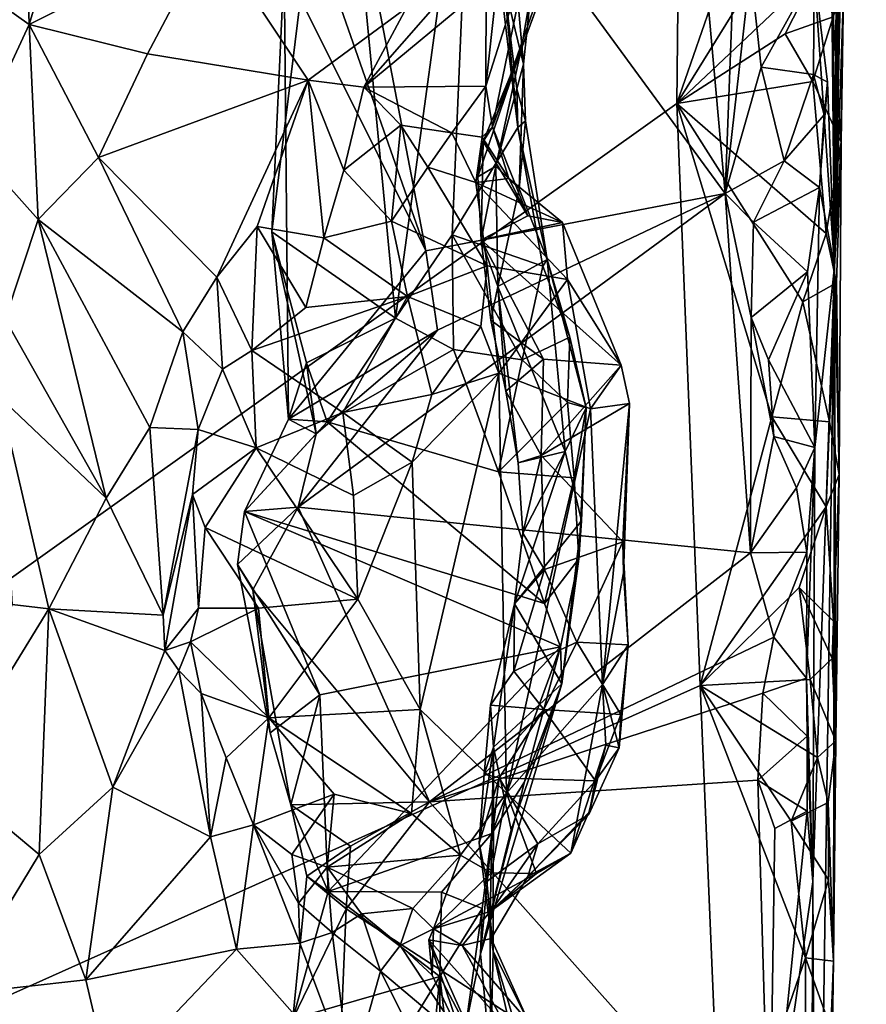
# Model space of a CAD drawing. Units: metres. Extents: x 27.1 to 30.7, y -5.6 to 5.9.
# Drawn here: x 30.2 to 30.6, y -0.1 to 0.5 of the extents above; entities that cross this region are included whole.
import ezdxf

# ---------------------------------------------------------------- set-up
doc = ezdxf.new("R2010")
doc.units = ezdxf.units.M

msp = doc.modelspace()

# ---------------------------------------------------------------- linework, layer by layer
at = {"layer": '1'}
for points in [[(30.62321, 0.36283, -0.66663), (30.63845, 1.27211, -1.2369), (30.64151, 1.82965, 0.02123)], [(30.62321, 0.36283, -0.66663), (30.64151, 1.82965, 0.02123), (30.62639, 0.90009, 0.24217)], [(30.62321, 0.36283, -0.66663), (30.63484, 0.91464, -1.45258), (30.63845, 1.27211, -1.2369)], [(29.24406, -0.46146, -1.49809), (29.62328, 0.5846, -1.51385), (30.53824, 1.00742, -1.52036)], [(29.24406, -0.46146, -1.49809), (30.53824, 1.00742, -1.52036), (30.53253, 0.45689, -1.50974)], [(30.53253, 0.45689, -1.50974), (30.53824, 1.00742, -1.52036), (30.58531, 0.60887, -1.51061)], [(30.63484, 0.91464, -1.45258), (30.62321, 0.36283, -0.66663), (30.62897, 0.73599, -1.4939)], [(30.6218, 0.69345, 0.23582), (30.62321, 0.36283, -0.66663), (30.62639, 0.90009, 0.24217)], [(30.5602, 0.40503, 0.3237), (30.5275, 0.77071, 0.31632), (30.31829, 0.73564, 0.31984)], [(30.5275, 0.77071, 0.31632), (30.5602, 0.40503, 0.3237), (30.56704, 0.58227, 0.31946)], [(30.30972, 0.59585, 0.32386), (30.38798, 0.37212, 0.3241), (30.31829, 0.73564, 0.31984)], [(30.38798, 0.37212, 0.3241), (30.5602, 0.40503, 0.3237), (30.31829, 0.73564, 0.31984)], [(30.6279, 0.62453, -1.44861), (30.62897, 0.73599, -1.4939), (30.62321, 0.36283, -0.66663)], [(30.62054, 0.64108, 0.25814), (30.62321, 0.36283, -0.66663), (30.6218, 0.69345, 0.23582)], [(30.33684, 0.68771, 0.34434), (30.29943, 0.38299, 0.32914), (30.30647, 0.5359, 0.32548)], [(30.29943, 0.38299, 0.32914), (30.33684, 0.68771, 0.34434), (30.37053, 0.33327, 0.38436)], [(30.37053, 0.33327, 0.38436), (30.33684, 0.68771, 0.34434), (30.41504, 0.65873, 0.41314)], [(30.40326, 0.38134, 0.40395), (30.37053, 0.33327, 0.38436), (30.41504, 0.65873, 0.41314)], [(30.40326, 0.38134, 0.40395), (30.41504, 0.65873, 0.41314), (30.44089, 0.44294, 0.46057)], [(30.44089, 0.44294, 0.46057), (30.41504, 0.65873, 0.41314), (30.43298, 0.52619, 0.46801)], [(30.61148, 0.53259, 0.29271), (30.62321, 0.36283, -0.66663), (30.62054, 0.64108, 0.25814)], [(30.62837, 0.52067, -1.46405), (30.6279, 0.62453, -1.44861), (30.62321, 0.36283, -0.66663)], [(30.43298, 0.52619, 0.46801), (30.43162, 0.62254, 0.45904), (30.44432, 0.47952, 0.66331)], [(30.44432, 0.47952, 0.66331), (30.43162, 0.62254, 0.45904), (30.44836, 0.52027, 0.69465)], [(30.15654, 0.61555, 1.35263), (30.12577, 0.52638, 1.37666), (30.15969, 0.50224, 1.30661)], [(30.15654, 0.61555, 1.35263), (30.15969, 0.50224, 1.30661), (30.19201, 0.6088, 1.31062)], [(30.19201, 0.6088, 1.31062), (30.15969, 0.50224, 1.30661), (30.2643, 0.55452, 1.20234)], [(30.42642, 0.44348, 0.91204), (30.44288, 0.48788, 0.77971), (30.48659, 0.60627, 0.81556)], [(30.45253, 0.51831, 0.897), (30.42642, 0.44348, 0.91204), (30.48659, 0.60627, 0.81556)], [(30.44288, 0.48788, 0.77971), (30.44836, 0.52027, 0.69465), (30.48659, 0.60627, 0.81556)], [(30.53253, 0.45689, -1.50974), (30.58531, 0.60887, -1.51061), (30.60775, 0.57825, -1.50437)], [(30.30647, 0.5359, 0.32548), (30.38798, 0.37212, 0.3241), (30.30972, 0.59585, 0.32386)], [(30.61317, 0.53305, -1.50083), (30.53253, 0.45689, -1.50974), (30.60775, 0.57825, -1.50437)], [(30.56704, 0.58227, 0.31946), (30.5602, 0.40503, 0.3237), (30.57478, 0.53429, 0.31973)], [(30.15969, 0.50224, 1.30661), (30.22787, 0.48531, 1.21874), (30.2643, 0.55452, 1.20234)], [(30.22787, 0.48531, 1.21874), (30.3204, 0.47028, 1.13033), (30.2643, 0.55452, 1.20234)], [(30.2643, 0.55452, 1.20234), (30.3204, 0.47028, 1.13033), (30.37691, 0.5118, 1.0952)], [(30.41924, 0.54273, 1.03038), (30.35232, 0.46615, 1.10289), (30.42267, 0.52473, 1.00858)], [(30.35232, 0.46615, 1.10289), (30.41924, 0.54273, 1.03038), (30.37691, 0.5118, 1.0952)], [(30.42255, 0.46672, 0.96924), (30.42642, 0.44348, 0.91204), (30.44691, 0.5435, 0.92833)], [(30.4301, 0.535, 0.96348), (30.42255, 0.46672, 0.96924), (30.44691, 0.5435, 0.92833)], [(30.44691, 0.5435, 0.92833), (30.42642, 0.44348, 0.91204), (30.45253, 0.51831, 0.897)], [(30.29943, 0.38299, 0.32914), (30.30892, 0.27515, 0.35618), (30.30647, 0.5359, 0.32548)], [(30.30892, 0.27515, 0.35618), (30.38798, 0.37212, 0.3241), (30.30647, 0.5359, 0.32548)], [(30.42267, 0.52473, 1.00858), (30.42255, 0.46672, 0.96924), (30.4301, 0.535, 0.96348)], [(30.61317, 0.53305, -1.50083), (30.59474, 0.4969, -1.50734), (30.53253, 0.45689, -1.50974)], [(30.57478, 0.53429, 0.31973), (30.5602, 0.40503, 0.3237), (30.58096, 0.47777, 0.32018)], [(30.57478, 0.53429, 0.31973), (30.58096, 0.47777, 0.32018), (30.61148, 0.53259, 0.29271)], [(30.58096, 0.47777, 0.32018), (30.61119, 0.47346, 0.29003), (30.61148, 0.53259, 0.29271)], [(30.59474, 0.4969, -1.50734), (30.61317, 0.53305, -1.50083), (30.62236, 0.50668, -1.49182)], [(30.61148, 0.53259, 0.29271), (30.61119, 0.47346, 0.29003), (30.61911, 0.469, 0.24716)], [(30.61148, 0.53259, 0.29271), (30.61911, 0.469, 0.24716), (30.62321, 0.36283, -0.66663)], [(30.12577, 0.52638, 1.37666), (30.12718, 0.43229, 1.36315), (30.15969, 0.50224, 1.30661)], [(30.35232, 0.46615, 1.10289), (30.42255, 0.46672, 0.96924), (30.42267, 0.52473, 1.00858)], [(30.44089, 0.44294, 0.46057), (30.43298, 0.52619, 0.46801), (30.44044, 0.46527, 0.47143)], [(30.43298, 0.52619, 0.46801), (30.44432, 0.47952, 0.66331), (30.44044, 0.46527, 0.47143)], [(30.44288, 0.48788, 0.77971), (30.44432, 0.47952, 0.66331), (30.44836, 0.52027, 0.69465)], [(30.62698, 0.43455, -1.47097), (30.62236, 0.50668, -1.49182), (30.62837, 0.52067, -1.46405)], [(30.62321, 0.36283, -0.66663), (30.62698, 0.43455, -1.47097), (30.62837, 0.52067, -1.46405)], [(30.3204, 0.47028, 1.13033), (30.35232, 0.46615, 1.10289), (30.37691, 0.5118, 1.0952)], [(30.61083, 0.46955, -1.50103), (30.59474, 0.4969, -1.50734), (30.62236, 0.50668, -1.49182)], [(30.61083, 0.46955, -1.50103), (30.62236, 0.50668, -1.49182), (30.62698, 0.43455, -1.47097)], [(30.15969, 0.50224, 1.30661), (30.12718, 0.43229, 1.36315), (30.16489, 0.39015, 1.30191)], [(30.15969, 0.50224, 1.30661), (30.16489, 0.39015, 1.30191), (30.19961, 0.42581, 1.24461)], [(30.15969, 0.50224, 1.30661), (30.19961, 0.42581, 1.24461), (30.22787, 0.48531, 1.21874)], [(30.53253, 0.45689, -1.50974), (30.59474, 0.4969, -1.50734), (30.61083, 0.46955, -1.50103)], [(30.42102, 0.43504, 0.85438), (30.41796, 0.41453, 0.81435), (30.44288, 0.48788, 0.77971)], [(30.41796, 0.41453, 0.81435), (30.42832, 0.42073, 0.75442), (30.44288, 0.48788, 0.77971)], [(30.42102, 0.43504, 0.85438), (30.44288, 0.48788, 0.77971), (30.42642, 0.44348, 0.91204)], [(30.42832, 0.42073, 0.75442), (30.44432, 0.47952, 0.66331), (30.44288, 0.48788, 0.77971)], [(30.22787, 0.48531, 1.21874), (30.19961, 0.42581, 1.24461), (30.3204, 0.47028, 1.13033)], [(30.42832, 0.42073, 0.75442), (30.44168, 0.40778, 0.66708), (30.44432, 0.47952, 0.66331)], [(30.44044, 0.46527, 0.47143), (30.44432, 0.47952, 0.66331), (30.44545, 0.44686, 0.57432)], [(30.44168, 0.40778, 0.66708), (30.44545, 0.44686, 0.57432), (30.44432, 0.47952, 0.66331)], [(30.58096, 0.47777, 0.32018), (30.5602, 0.40503, 0.3237), (30.59432, 0.4239, 0.31299)], [(30.61119, 0.47346, 0.29003), (30.58096, 0.47777, 0.32018), (30.59432, 0.4239, 0.31299)], [(30.19961, 0.42581, 1.24461), (30.2678, 0.35696, 1.18747), (30.3204, 0.47028, 1.13033)], [(30.3204, 0.47028, 1.13033), (30.2678, 0.35696, 1.18747), (30.29102, 0.38602, 1.15899)], [(30.3204, 0.47028, 1.13033), (30.29102, 0.38602, 1.15899), (30.32937, 0.37957, 1.10862)], [(30.3204, 0.47028, 1.13033), (30.32937, 0.37957, 1.10862), (30.34082, 0.41849, 1.09203)], [(30.3204, 0.47028, 1.13033), (30.34082, 0.41849, 1.09203), (30.35232, 0.46615, 1.10289)], [(30.61734, 0.45033, 0.26024), (30.61119, 0.47346, 0.29003), (30.59432, 0.4239, 0.31299)], [(30.61119, 0.47346, 0.29003), (30.61734, 0.45033, 0.26024), (30.61911, 0.469, 0.24716)], [(30.34082, 0.41849, 1.09203), (30.3737, 0.44427, 1.04907), (30.35232, 0.46615, 1.10289)], [(30.35232, 0.46615, 1.10289), (30.40296, 0.44002, 0.99342), (30.42255, 0.46672, 0.96924)], [(30.35232, 0.46615, 1.10289), (30.3737, 0.44427, 1.04907), (30.40296, 0.44002, 0.99342)], [(30.42255, 0.46672, 0.96924), (30.40296, 0.44002, 0.99342), (30.42048, 0.43742, 0.95535)], [(30.42048, 0.43742, 0.95535), (30.42642, 0.44348, 0.91204), (30.42255, 0.46672, 0.96924)], [(30.44044, 0.46527, 0.47143), (30.44545, 0.44686, 0.57432), (30.44089, 0.44294, 0.46057)], [(30.53253, 0.45689, -1.50974), (30.61083, 0.46955, -1.50103), (30.6184, 0.38197, -1.49317)], [(30.6184, 0.38197, -1.49317), (30.61083, 0.46955, -1.50103), (30.62698, 0.43455, -1.47097)], [(30.61464, 0.40856, 0.27806), (30.62321, 0.36283, -0.66663), (30.61911, 0.469, 0.24716)], [(30.61734, 0.45033, 0.26024), (30.61464, 0.40856, 0.27806), (30.61911, 0.469, 0.24716)], [(30.54591, 0.12194, -1.50402), (29.24406, -0.46146, -1.49809), (30.53253, 0.45689, -1.50974)], [(30.54591, 0.12194, -1.50402), (30.53253, 0.45689, -1.50974), (30.58706, 0.27664, -1.50522)], [(30.58706, 0.27664, -1.50522), (30.53253, 0.45689, -1.50974), (30.60507, 0.34273, -1.50102)], [(30.60507, 0.34273, -1.50102), (30.53253, 0.45689, -1.50974), (30.6184, 0.38197, -1.49317)], [(30.61464, 0.40856, 0.27806), (30.61734, 0.45033, 0.26024), (30.59432, 0.4239, 0.31299)], [(30.3737, 0.44427, 1.04907), (30.34082, 0.41849, 1.09203), (30.36825, 0.38916, 1.07589)], [(30.38917, 0.42013, 1.031), (30.3737, 0.44427, 1.04907), (30.36825, 0.38916, 1.07589)], [(30.3737, 0.44427, 1.04907), (30.38917, 0.42013, 1.031), (30.40296, 0.44002, 0.99342)], [(30.40326, 0.38134, 0.40395), (30.44089, 0.44294, 0.46057), (30.45531, 0.36327, 0.47784)], [(30.42642, 0.44348, 0.91204), (30.42048, 0.43742, 0.95535), (30.43581, 0.41365, 0.93881)], [(30.42102, 0.43504, 0.85438), (30.42642, 0.44348, 0.91204), (30.44671, 0.39219, 0.88116)], [(30.42642, 0.44348, 0.91204), (30.43581, 0.41365, 0.93881), (30.44671, 0.39219, 0.88116)], [(30.44089, 0.44294, 0.46057), (30.44545, 0.44686, 0.57432), (30.45779, 0.36703, 0.60412)], [(30.45531, 0.36327, 0.47784), (30.44089, 0.44294, 0.46057), (30.45779, 0.36703, 0.60412)], [(30.44545, 0.44686, 0.57432), (30.44168, 0.40778, 0.66708), (30.45779, 0.36703, 0.60412)], [(30.40296, 0.44002, 0.99342), (30.38917, 0.42013, 1.031), (30.41677, 0.41136, 1.00856)], [(30.42048, 0.43742, 0.95535), (30.40296, 0.44002, 0.99342), (30.41677, 0.41136, 1.00856)], [(30.42048, 0.43742, 0.95535), (30.41677, 0.41136, 1.00856), (30.43581, 0.41365, 0.93881)], [(30.12718, 0.43229, 1.36315), (30.14588, 0.33275, 1.3674), (30.16489, 0.39015, 1.30191)], [(30.41796, 0.41453, 0.81435), (30.42102, 0.43504, 0.85438), (30.41981, 0.37837, 0.80278)], [(30.41981, 0.37837, 0.80278), (30.42102, 0.43504, 0.85438), (30.44671, 0.39219, 0.88116)], [(30.62438, 0.3537, -1.48206), (30.6184, 0.38197, -1.49317), (30.62698, 0.43455, -1.47097)], [(30.62581, 0.24331, -1.4504), (30.62698, 0.43455, -1.47097), (30.62321, 0.36283, -0.66663)], [(30.62581, 0.24331, -1.4504), (30.62438, 0.3537, -1.48206), (30.62698, 0.43455, -1.47097)], [(30.19961, 0.42581, 1.24461), (30.16489, 0.39015, 1.30191), (30.24813, 0.32552, 1.21975)], [(30.19961, 0.42581, 1.24461), (30.24813, 0.32552, 1.21975), (30.2678, 0.35696, 1.18747)], [(30.38917, 0.42013, 1.031), (30.36825, 0.38916, 1.07589), (30.42323, 0.36343, 1.06306)], [(30.41677, 0.41136, 1.00856), (30.38917, 0.42013, 1.031), (30.42323, 0.36343, 1.06306)], [(30.41796, 0.41453, 0.81435), (30.41981, 0.37837, 0.80278), (30.42832, 0.42073, 0.75442)], [(30.42832, 0.42073, 0.75442), (30.41981, 0.37837, 0.80278), (30.42953, 0.35161, 0.73675)], [(30.42832, 0.42073, 0.75442), (30.42953, 0.35161, 0.73675), (30.44168, 0.40778, 0.66708)], [(30.5602, 0.40503, 0.3237), (30.57653, 0.3885, 0.32108), (30.59432, 0.4239, 0.31299)], [(30.57653, 0.3885, 0.32108), (30.61464, 0.40856, 0.27806), (30.59432, 0.4239, 0.31299)], [(30.34082, 0.41849, 1.09203), (30.32937, 0.37957, 1.10862), (30.36825, 0.38916, 1.07589)], [(30.43581, 0.41365, 0.93881), (30.41677, 0.41136, 1.00856), (30.46675, 0.38839, 0.93382)], [(30.44671, 0.39219, 0.88116), (30.43581, 0.41365, 0.93881), (30.46675, 0.38839, 0.93382)], [(30.41677, 0.41136, 1.00856), (30.42323, 0.36343, 1.06306), (30.46954, 0.35563, 0.97621)], [(30.46675, 0.38839, 0.93382), (30.41677, 0.41136, 1.00856), (30.46954, 0.35563, 0.97621)], [(30.61464, 0.40856, 0.27806), (30.57653, 0.3885, 0.32108), (30.60768, 0.36005, 0.29641)], [(30.60768, 0.36005, 0.29641), (30.61183, 0.2589, 0.28688), (30.61464, 0.40856, 0.27806)], [(30.62321, 0.36283, -0.66663), (30.61464, 0.40856, 0.27806), (30.61183, 0.2589, 0.28688)], [(30.39483, 0.32645, 0.32409), (30.3145, 0.22458, 0.32713), (30.5602, 0.40503, 0.3237)], [(30.5602, 0.40503, 0.3237), (30.3145, 0.22458, 0.32713), (30.57482, 0.19832, 0.3258)], [(30.38798, 0.37212, 0.3241), (30.39483, 0.32645, 0.32409), (30.5602, 0.40503, 0.3237)], [(30.44168, 0.40778, 0.66708), (30.42953, 0.35161, 0.73675), (30.45779, 0.36703, 0.60412)], [(30.5602, 0.40503, 0.3237), (30.57482, 0.19832, 0.3258), (30.57523, 0.33361, 0.32369)], [(30.5602, 0.40503, 0.3237), (30.57523, 0.33361, 0.32369), (30.57653, 0.3885, 0.32108)], [(30.41981, 0.37837, 0.80278), (30.44671, 0.39219, 0.88116), (30.46675, 0.38839, 0.93382)], [(30.14588, 0.33275, 1.3674), (30.20404, 0.22981, 1.31629), (30.16489, 0.39015, 1.30191)], [(30.16489, 0.39015, 1.30191), (30.20404, 0.22981, 1.31629), (30.22925, 0.27049, 1.26668)], [(30.16489, 0.39015, 1.30191), (30.22925, 0.27049, 1.26668), (30.24813, 0.32552, 1.21975)], [(30.2678, 0.35696, 1.18747), (30.28794, 0.31473, 1.14508), (30.29102, 0.38602, 1.15899)], [(30.29102, 0.38602, 1.15899), (30.28794, 0.31473, 1.14508), (30.31891, 0.33948, 1.12512)], [(30.29102, 0.38602, 1.15899), (30.31891, 0.33948, 1.12512), (30.32937, 0.37957, 1.10862)], [(30.36825, 0.38916, 1.07589), (30.32937, 0.37957, 1.10862), (30.37745, 0.34576, 1.11105)], [(30.36825, 0.38916, 1.07589), (30.37745, 0.34576, 1.11105), (30.42323, 0.36343, 1.06306)], [(30.41981, 0.37837, 0.80278), (30.46675, 0.38839, 0.93382), (30.5005, 0.30636, 0.86611)], [(30.46675, 0.38839, 0.93382), (30.46954, 0.35563, 0.97621), (30.5005, 0.30636, 0.86611)], [(30.57653, 0.3885, 0.32108), (30.57523, 0.33361, 0.32369), (30.60768, 0.36005, 0.29641)], [(30.29943, 0.38299, 0.32914), (30.31944, 0.3077, 0.3462), (30.32489, 0.26681, 0.32758)], [(30.31944, 0.3077, 0.3462), (30.29943, 0.38299, 0.32914), (30.37053, 0.33327, 0.38436)], [(30.32489, 0.26681, 0.32758), (30.30892, 0.27515, 0.35618), (30.29943, 0.38299, 0.32914)], [(30.32937, 0.37957, 1.10862), (30.31891, 0.33948, 1.12512), (30.37745, 0.34576, 1.11105)], [(30.37053, 0.33327, 0.38436), (30.40326, 0.38134, 0.40395), (30.40388, 0.31525, 0.41936)], [(30.40388, 0.31525, 0.41936), (30.40326, 0.38134, 0.40395), (30.44351, 0.30937, 0.45554)], [(30.44351, 0.30937, 0.45554), (30.40326, 0.38134, 0.40395), (30.45531, 0.36327, 0.47784)], [(30.60507, 0.34273, -1.50102), (30.6184, 0.38197, -1.49317), (30.62438, 0.3537, -1.48206)], [(30.41981, 0.37837, 0.80278), (30.42549, 0.33219, 0.75789), (30.42953, 0.35161, 0.73675)], [(30.42549, 0.33219, 0.75789), (30.41981, 0.37837, 0.80278), (30.45571, 0.30981, 0.80455)], [(30.45571, 0.30981, 0.80455), (30.41981, 0.37837, 0.80278), (30.5005, 0.30636, 0.86611)], [(30.38798, 0.37212, 0.3241), (30.30892, 0.27515, 0.35618), (30.39483, 0.32645, 0.32409)], [(30.42323, 0.36343, 1.06306), (30.37745, 0.34576, 1.11105), (30.41968, 0.32847, 1.08597)], [(30.43007, 0.30173, 1.07609), (30.42323, 0.36343, 1.06306), (30.41968, 0.32847, 1.08597)], [(30.42323, 0.36343, 1.06306), (30.43007, 0.30173, 1.07609), (30.46954, 0.35563, 0.97621)], [(30.42953, 0.35161, 0.73675), (30.46818, 0.2566, 0.6628), (30.45779, 0.36703, 0.60412)], [(30.44351, 0.30937, 0.45554), (30.45531, 0.36327, 0.47784), (30.47084, 0.32234, 0.52248)], [(30.45531, 0.36327, 0.47784), (30.45779, 0.36703, 0.60412), (30.47084, 0.32234, 0.52248)], [(30.45779, 0.36703, 0.60412), (30.46818, 0.2566, 0.6628), (30.48037, 0.2818, 0.54573)], [(30.47084, 0.32234, 0.52248), (30.45779, 0.36703, 0.60412), (30.48037, 0.2818, 0.54573)], [(30.6079, -0.68645, -0.59856), (30.62255, -0.03659, -1.44078), (30.62321, 0.36283, -0.66663)], [(30.6079, -0.68645, -0.59856), (30.62321, 0.36283, -0.66663), (30.61081, 0.00899, 0.27934)], [(30.62321, 0.36283, -0.66663), (30.61183, 0.2589, 0.28688), (30.61081, 0.00899, 0.27934)], [(30.62255, -0.03659, -1.44078), (30.62397, 0.09012, -1.46356), (30.62321, 0.36283, -0.66663)], [(30.62397, 0.09012, -1.46356), (30.62581, 0.24331, -1.4504), (30.62321, 0.36283, -0.66663)], [(30.2678, 0.35696, 1.18747), (30.24813, 0.32552, 1.21975), (30.27104, 0.30405, 1.16679)], [(30.2678, 0.35696, 1.18747), (30.27104, 0.30405, 1.16679), (30.28794, 0.31473, 1.14508)], [(30.57523, 0.33361, 0.32369), (30.58527, 0.3094, 0.32025), (30.60768, 0.36005, 0.29641)], [(30.58527, 0.3094, 0.32025), (30.61183, 0.2589, 0.28688), (30.60768, 0.36005, 0.29641)], [(30.42549, 0.33219, 0.75789), (30.43402, 0.2913, 0.76061), (30.42953, 0.35161, 0.73675)], [(30.42953, 0.35161, 0.73675), (30.43402, 0.2913, 0.76061), (30.44113, 0.25005, 0.74306)], [(30.42953, 0.35161, 0.73675), (30.44113, 0.25005, 0.74306), (30.46818, 0.2566, 0.6628)], [(30.46954, 0.35563, 0.97621), (30.43007, 0.30173, 1.07609), (30.48277, 0.28122, 0.96558)], [(30.5005, 0.30636, 0.86611), (30.46954, 0.35563, 0.97621), (30.48277, 0.28122, 0.96558)], [(30.60507, 0.34273, -1.50102), (30.62438, 0.3537, -1.48206), (30.62028, 0.2736, -1.48938)], [(30.62028, 0.2736, -1.48938), (30.62438, 0.3537, -1.48206), (30.62581, 0.24331, -1.4504)], [(30.31891, 0.33948, 1.12512), (30.28794, 0.31473, 1.14508), (30.37745, 0.34576, 1.11105)], [(30.28794, 0.31473, 1.14508), (30.34019, 0.27904, 1.14925), (30.37745, 0.34576, 1.11105)], [(30.37745, 0.34576, 1.11105), (30.34019, 0.27904, 1.14925), (30.39155, 0.28938, 1.12443)], [(30.37745, 0.34576, 1.11105), (30.39155, 0.28938, 1.12443), (30.41968, 0.32847, 1.08597)], [(30.58706, 0.27664, -1.50522), (30.60507, 0.34273, -1.50102), (30.62028, 0.2736, -1.48938)], [(30.14588, 0.33275, 1.3674), (30.14269, 0.28786, 1.37996), (30.20404, 0.22981, 1.31629)], [(30.33125, 0.27364, 0.40022), (30.31944, 0.3077, 0.3462), (30.37053, 0.33327, 0.38436)], [(30.33125, 0.27364, 0.40022), (30.37053, 0.33327, 0.38436), (30.40388, 0.31525, 0.41936)], [(30.43402, 0.2913, 0.76061), (30.42549, 0.33219, 0.75789), (30.45571, 0.30981, 0.80455)], [(30.57523, 0.33361, 0.32369), (30.57482, 0.19832, 0.3258), (30.58835, 0.26521, 0.31968)], [(30.58527, 0.3094, 0.32025), (30.57523, 0.33361, 0.32369), (30.58835, 0.26521, 0.31968)], [(30.24813, 0.32552, 1.21975), (30.22925, 0.27049, 1.26668), (30.25707, 0.26936, 1.18104)], [(30.24813, 0.32552, 1.21975), (30.25707, 0.26936, 1.18104), (30.27104, 0.30405, 1.16679)], [(30.39483, 0.32645, 0.32409), (30.30892, 0.27515, 0.35618), (30.32489, 0.26681, 0.32758)], [(30.39483, 0.32645, 0.32409), (30.32489, 0.26681, 0.32758), (30.3145, 0.22458, 0.32713)], [(30.39155, 0.28938, 1.12443), (30.43007, 0.30173, 1.07609), (30.41968, 0.32847, 1.08597)], [(30.46958, 0.28484, 0.49621), (30.44351, 0.30937, 0.45554), (30.47084, 0.32234, 0.52248)], [(30.46958, 0.28484, 0.49621), (30.47084, 0.32234, 0.52248), (30.48037, 0.2818, 0.54573)], [(30.28794, 0.31473, 1.14508), (30.27104, 0.30405, 1.16679), (30.29037, 0.25874, 1.15289)], [(30.28794, 0.31473, 1.14508), (30.29037, 0.25874, 1.15289), (30.34019, 0.27904, 1.14925)], [(30.33125, 0.27364, 0.40022), (30.40388, 0.31525, 0.41936), (30.42988, 0.24484, 0.45782)], [(30.42988, 0.24484, 0.45782), (30.40388, 0.31525, 0.41936), (30.44351, 0.30937, 0.45554)], [(30.31944, 0.3077, 0.3462), (30.30892, 0.27515, 0.35618), (30.32489, 0.26681, 0.32758)], [(30.30892, 0.27515, 0.35618), (30.31944, 0.3077, 0.3462), (30.33125, 0.27364, 0.40022)], [(30.42988, 0.24484, 0.45782), (30.44351, 0.30937, 0.45554), (30.46958, 0.28484, 0.49621)], [(30.43402, 0.2913, 0.76061), (30.45571, 0.30981, 0.80455), (30.45447, 0.25432, 0.77371)], [(30.45447, 0.25432, 0.77371), (30.45571, 0.30981, 0.80455), (30.5005, 0.30636, 0.86611)], [(30.45447, 0.25432, 0.77371), (30.5005, 0.30636, 0.86611), (30.50514, 0.28415, 0.8573)], [(30.5005, 0.30636, 0.86611), (30.48277, 0.28122, 0.96558), (30.50514, 0.28415, 0.8573)], [(30.58527, 0.3094, 0.32025), (30.58835, 0.26521, 0.31968), (30.61183, 0.2589, 0.28688)], [(30.27104, 0.30405, 1.16679), (30.25707, 0.26936, 1.18104), (30.29037, 0.25874, 1.15289)], [(30.39155, 0.28938, 1.12443), (30.38015, 0.25038, 1.14002), (30.43007, 0.30173, 1.07609)], [(30.38015, 0.25038, 1.14002), (30.38471, 0.10817, 1.13567), (30.43007, 0.30173, 1.07609)], [(30.38471, 0.10817, 1.13567), (30.43452, 0.06, 1.06522), (30.43007, 0.30173, 1.07609)], [(30.43452, 0.06, 1.06522), (30.48277, 0.28122, 0.96558), (30.43007, 0.30173, 1.07609)], [(30.34019, 0.27904, 1.14925), (30.38015, 0.25038, 1.14002), (30.39155, 0.28938, 1.12443)], [(30.44113, 0.25005, 0.74306), (30.43402, 0.2913, 0.76061), (30.45447, 0.25432, 0.77371)], [(30.14269, 0.28786, 1.37996), (30.14998, 0.16861, 1.37384), (30.1711, 0.16608, 1.35329)], [(30.14269, 0.28786, 1.37996), (30.1711, 0.16608, 1.35329), (30.20404, 0.22981, 1.31629)], [(30.42988, 0.24484, 0.45782), (30.46958, 0.28484, 0.49621), (30.47348, 0.24148, 0.50555)], [(30.50147, 0.20472, 0.81645), (30.45447, 0.25432, 0.77371), (30.50514, 0.28415, 0.8573)], [(30.47348, 0.24148, 0.50555), (30.46958, 0.28484, 0.49621), (30.48037, 0.2818, 0.54573)], [(30.48277, 0.28122, 0.96558), (30.48965, 0.12249, 0.94589), (30.50514, 0.28415, 0.8573)], [(30.50514, 0.28415, 0.8573), (30.48965, 0.12249, 0.94589), (30.50171, 0.18676, 0.89739)], [(30.50171, 0.18676, 0.89739), (30.50147, 0.20472, 0.81645), (30.50514, 0.28415, 0.8573)], [(30.29037, 0.25874, 1.15289), (30.34636, 0.23126, 1.16023), (30.34019, 0.27904, 1.14925)], [(30.34019, 0.27904, 1.14925), (30.34636, 0.23126, 1.16023), (30.38015, 0.25038, 1.14002)], [(30.48277, 0.28122, 0.96558), (30.43452, 0.06, 1.06522), (30.48965, 0.12249, 0.94589)], [(30.46818, 0.2566, 0.6628), (30.47767, 0.21672, 0.60885), (30.48037, 0.2818, 0.54573)], [(30.47599, 0.19477, 0.52165), (30.47348, 0.24148, 0.50555), (30.48037, 0.2818, 0.54573)], [(30.47767, 0.21672, 0.60885), (30.47599, 0.19477, 0.52165), (30.48037, 0.2818, 0.54573)], [(30.30892, 0.27515, 0.35618), (30.28376, 0.22203, 0.3562), (30.32489, 0.26681, 0.32758)], [(30.30892, 0.27515, 0.35618), (30.33125, 0.27364, 0.40022), (30.28376, 0.22203, 0.3562)], [(30.45632, 0.16908, 0.49282), (30.28376, 0.22203, 0.3562), (30.33125, 0.27364, 0.40022)], [(30.33125, 0.27364, 0.40022), (30.42988, 0.24484, 0.45782), (30.45632, 0.16908, 0.49282)], [(30.54591, 0.12194, -1.50402), (30.58706, 0.27664, -1.50522), (30.61842, 0.22478, -1.4916)], [(30.61842, 0.22478, -1.4916), (30.58706, 0.27664, -1.50522), (30.62028, 0.2736, -1.48938)], [(30.62581, 0.24331, -1.4504), (30.61842, 0.22478, -1.4916), (30.62028, 0.2736, -1.48938)], [(30.22925, 0.27049, 1.26668), (30.20404, 0.22981, 1.31629), (30.23679, 0.1625, 1.24838)], [(30.22925, 0.27049, 1.26668), (30.23679, 0.1625, 1.24838), (30.25707, 0.26936, 1.18104)], [(30.23679, 0.1625, 1.24838), (30.25374, 0.23186, 1.16819), (30.25707, 0.26936, 1.18104)], [(30.25707, 0.26936, 1.18104), (30.25374, 0.23186, 1.16819), (30.29037, 0.25874, 1.15289)], [(30.28376, 0.22203, 0.3562), (30.3145, 0.22458, 0.32713), (30.32489, 0.26681, 0.32758)], [(30.58835, 0.26521, 0.31968), (30.57482, 0.19832, 0.3258), (30.60131, 0.23568, 0.30905)], [(30.61183, 0.2589, 0.28688), (30.58835, 0.26521, 0.31968), (30.60131, 0.23568, 0.30905)], [(30.25374, 0.23186, 1.16819), (30.26106, 0.21288, 1.16003), (30.29037, 0.25874, 1.15289)], [(30.29037, 0.25874, 1.15289), (30.26106, 0.21288, 1.16003), (30.34893, 0.17166, 1.16247)], [(30.29037, 0.25874, 1.15289), (30.34893, 0.17166, 1.16247), (30.34636, 0.23126, 1.16023)], [(30.43907, 0.16902, 0.74134), (30.47767, 0.21672, 0.60885), (30.46818, 0.2566, 0.6628)], [(30.44391, 0.20967, 0.74408), (30.43907, 0.16902, 0.74134), (30.46818, 0.2566, 0.6628)], [(30.44113, 0.25005, 0.74306), (30.44391, 0.20967, 0.74408), (30.46818, 0.2566, 0.6628)], [(30.60734, 0.19867, 0.29436), (30.61183, 0.2589, 0.28688), (30.60131, 0.23568, 0.30905)], [(30.61183, 0.2589, 0.28688), (30.60706, 0.12612, 0.28931), (30.61081, 0.00899, 0.27934)], [(30.60706, 0.12612, 0.28931), (30.61183, 0.2589, 0.28688), (30.60734, 0.19867, 0.29436)], [(30.34636, 0.23126, 1.16023), (30.34893, 0.17166, 1.16247), (30.38015, 0.25038, 1.14002)], [(30.38015, 0.25038, 1.14002), (30.34893, 0.17166, 1.16247), (30.38471, 0.10817, 1.13567)], [(30.44391, 0.20967, 0.74408), (30.44113, 0.25005, 0.74306), (30.45447, 0.25432, 0.77371)], [(30.44391, 0.20967, 0.74408), (30.45447, 0.25432, 0.77371), (30.45634, 0.18865, 0.766)], [(30.45634, 0.18865, 0.766), (30.45447, 0.25432, 0.77371), (30.50147, 0.20472, 0.81645)], [(30.45632, 0.16908, 0.49282), (30.42988, 0.24484, 0.45782), (30.47348, 0.24148, 0.50555)], [(30.45632, 0.16908, 0.49282), (30.47348, 0.24148, 0.50555), (30.47599, 0.19477, 0.52165)], [(30.62269, 0.15896, -1.46636), (30.61842, 0.22478, -1.4916), (30.62581, 0.24331, -1.4504)], [(30.62397, 0.09012, -1.46356), (30.62269, 0.15896, -1.46636), (30.62581, 0.24331, -1.4504)], [(30.60131, 0.23568, 0.30905), (30.57482, 0.19832, 0.3258), (30.60734, 0.19867, 0.29436)], [(30.1711, 0.16608, 1.35329), (30.23679, 0.1625, 1.24838), (30.20404, 0.22981, 1.31629)], [(30.23679, 0.1625, 1.24838), (30.23777, 0.14213, 1.23426), (30.25374, 0.23186, 1.16819)], [(30.25374, 0.23186, 1.16819), (30.23777, 0.14213, 1.23426), (30.25713, 0.16652, 1.15766)], [(30.25374, 0.23186, 1.16819), (30.25713, 0.16652, 1.15766), (30.26106, 0.21288, 1.16003)], [(30.28376, 0.22203, 0.3562), (30.27965, 0.19153, 0.35577), (30.3145, 0.22458, 0.32713)], [(30.27965, 0.19153, 0.35577), (30.2884, 0.17707, 0.3345), (30.3145, 0.22458, 0.32713)], [(30.27965, 0.19153, 0.35577), (30.28376, 0.22203, 0.3562), (30.32695, 0.11665, 0.37554)], [(30.45632, 0.16908, 0.49282), (30.4655, 0.14417, 0.50327), (30.28376, 0.22203, 0.3562)], [(30.4655, 0.14417, 0.50327), (30.32695, 0.11665, 0.37554), (30.28376, 0.22203, 0.3562)], [(30.2884, 0.17707, 0.3345), (30.39016, 0.05511, 0.33071), (30.3145, 0.22458, 0.32713)], [(30.3145, 0.22458, 0.32713), (30.39016, 0.05511, 0.33071), (30.57482, 0.19832, 0.3258)], [(30.60293, 0.1784, -1.49901), (30.54591, 0.12194, -1.50402), (30.61842, 0.22478, -1.4916)], [(30.60293, 0.1784, -1.49901), (30.61842, 0.22478, -1.4916), (30.62269, 0.15896, -1.46636)], [(30.43907, 0.16902, 0.74134), (30.46621, 0.123, 0.56001), (30.47767, 0.21672, 0.60885)], [(30.46621, 0.123, 0.56001), (30.47599, 0.19477, 0.52165), (30.47767, 0.21672, 0.60885)], [(30.26106, 0.21288, 1.16003), (30.25713, 0.16652, 1.15766), (30.29177, 0.16653, 1.15679)], [(30.26106, 0.21288, 1.16003), (30.29177, 0.16653, 1.15679), (30.34893, 0.17166, 1.16247)], [(30.43907, 0.16902, 0.74134), (30.44391, 0.20967, 0.74408), (30.45634, 0.18865, 0.766)], [(30.4749, 0.14686, 0.79187), (30.45634, 0.18865, 0.766), (30.50147, 0.20472, 0.81645)], [(30.50454, 0.14542, 0.85886), (30.4749, 0.14686, 0.79187), (30.50147, 0.20472, 0.81645)], [(30.50454, 0.14542, 0.85886), (30.50147, 0.20472, 0.81645), (30.50171, 0.18676, 0.89739)], [(30.39016, 0.05511, 0.33071), (30.58831, 0.14974, 0.32062), (30.57482, 0.19832, 0.3258)], [(30.57482, 0.19832, 0.3258), (30.58831, 0.14974, 0.32062), (30.60734, 0.19867, 0.29436)], [(30.58831, 0.14974, 0.32062), (30.60706, 0.12612, 0.28931), (30.60734, 0.19867, 0.29436)], [(30.4655, 0.14417, 0.50327), (30.45632, 0.16908, 0.49282), (30.47599, 0.19477, 0.52165)], [(30.46621, 0.123, 0.56001), (30.4655, 0.14417, 0.50327), (30.47599, 0.19477, 0.52165)], [(30.27965, 0.19153, 0.35577), (30.29836, 0.09472, 0.34084), (30.2884, 0.17707, 0.3345)], [(30.32695, 0.11665, 0.37554), (30.29836, 0.09472, 0.34084), (30.27965, 0.19153, 0.35577)], [(30.43859, 0.13028, 0.76901), (30.43907, 0.16902, 0.74134), (30.45634, 0.18865, 0.766)], [(30.45634, 0.18865, 0.766), (30.4749, 0.14686, 0.79187), (30.43859, 0.13028, 0.76901)], [(30.48965, 0.12249, 0.94589), (30.50454, 0.14542, 0.85886), (30.50171, 0.18676, 0.89739)], [(30.29836, 0.09472, 0.34084), (30.31032, 0.05338, 0.34434), (30.2884, 0.17707, 0.3345)], [(30.2884, 0.17707, 0.3345), (30.31032, 0.05338, 0.34434), (30.39016, 0.05511, 0.33071)], [(30.60915, 0.12548, -1.49332), (30.54591, 0.12194, -1.50402), (30.60293, 0.1784, -1.49901)], [(30.6218, 0.13749, -1.4715), (30.60915, 0.12548, -1.49332), (30.60293, 0.1784, -1.49901)], [(30.6218, 0.13749, -1.4715), (30.60293, 0.1784, -1.49901), (30.62269, 0.15896, -1.46636)], [(30.29177, 0.16653, 1.15679), (30.29773, 0.10337, 1.1393), (30.34893, 0.17166, 1.16247)], [(30.34893, 0.17166, 1.16247), (30.29773, 0.10337, 1.1393), (30.38471, 0.10817, 1.13567)], [(30.14998, 0.16861, 1.37384), (30.11187, 0.06954, 1.40513), (30.1711, 0.16608, 1.35329)], [(30.11187, 0.06954, 1.40513), (30.16543, 0.02484, 1.28666), (30.1711, 0.16608, 1.35329)], [(30.1711, 0.16608, 1.35329), (30.16543, 0.02484, 1.28666), (30.20796, 0.06342, 1.2391)], [(30.1711, 0.16608, 1.35329), (30.20796, 0.06342, 1.2391), (30.23777, 0.14213, 1.23426)], [(30.1711, 0.16608, 1.35329), (30.23777, 0.14213, 1.23426), (30.23679, 0.1625, 1.24838)], [(30.23777, 0.14213, 1.23426), (30.25259, 0.14718, 1.16549), (30.25713, 0.16652, 1.15766)], [(30.25259, 0.14718, 1.16549), (30.29773, 0.10337, 1.1393), (30.29177, 0.16653, 1.15679)], [(30.29177, 0.16653, 1.15679), (30.25713, 0.16652, 1.15766), (30.25259, 0.14718, 1.16549)], [(30.42532, 0.11067, 0.7456), (30.427, 0.08654, 0.68586), (30.43907, 0.16902, 0.74134)], [(30.43859, 0.13028, 0.76901), (30.42532, 0.11067, 0.7456), (30.43907, 0.16902, 0.74134)], [(30.427, 0.08654, 0.68586), (30.46621, 0.123, 0.56001), (30.43907, 0.16902, 0.74134)], [(30.6218, 0.13749, -1.4715), (30.62269, 0.15896, -1.46636), (30.62397, 0.09012, -1.46356)], [(30.58831, 0.14974, 0.32062), (30.39016, 0.05511, 0.33071), (30.58195, 0.11762, 0.32429)], [(30.58195, 0.11762, 0.32429), (30.60706, 0.12612, 0.28931), (30.58831, 0.14974, 0.32062)], [(30.23777, 0.14213, 1.23426), (30.20796, 0.06342, 1.2391), (30.24589, 0.13065, 1.19795)], [(30.24589, 0.13065, 1.19795), (30.25259, 0.14718, 1.16549), (30.23777, 0.14213, 1.23426)], [(30.25259, 0.14718, 1.16549), (30.24589, 0.13065, 1.19795), (30.25865, 0.1173, 1.16091)], [(30.25259, 0.14718, 1.16549), (30.25865, 0.1173, 1.16091), (30.29773, 0.10337, 1.1393)], [(30.4655, 0.14417, 0.50327), (30.33179, 0.00354, 0.36806), (30.32695, 0.11665, 0.37554)], [(30.33179, 0.00354, 0.36806), (30.4655, 0.14417, 0.50327), (30.42605, 0.03681, 0.4497)], [(30.42605, 0.03681, 0.4497), (30.4655, 0.14417, 0.50327), (30.44487, 0.06655, 0.48466)], [(30.45598, 0.10821, 0.79028), (30.43859, 0.13028, 0.76901), (30.4749, 0.14686, 0.79187)], [(30.46621, 0.123, 0.56001), (30.44487, 0.06655, 0.48466), (30.4655, 0.14417, 0.50327)], [(30.45598, 0.10821, 0.79028), (30.4749, 0.14686, 0.79187), (30.50018, 0.10522, 0.83925)], [(30.50018, 0.10522, 0.83925), (30.4749, 0.14686, 0.79187), (30.50454, 0.14542, 0.85886)], [(30.48965, 0.12249, 0.94589), (30.49923, 0.0861, 0.88052), (30.50454, 0.14542, 0.85886)], [(30.49923, 0.0861, 0.88052), (30.50018, 0.10522, 0.83925), (30.50454, 0.14542, 0.85886)], [(30.60915, 0.12548, -1.49332), (30.6218, 0.13749, -1.4715), (30.62397, 0.09012, -1.46356)], [(30.24589, 0.13065, 1.19795), (30.20796, 0.06342, 1.2391), (30.26417, 0.03499, 1.15884)], [(30.24589, 0.13065, 1.19795), (30.26417, 0.03499, 1.15884), (30.25865, 0.1173, 1.16091)], [(30.42532, 0.11067, 0.7456), (30.43859, 0.13028, 0.76901), (30.45598, 0.10821, 0.79028)], [(30.54591, 0.12194, -1.50402), (30.60915, 0.12548, -1.49332), (30.61349, 0.08048, -1.48948)], [(30.60706, 0.12612, 0.28931), (30.58195, 0.11762, 0.32429), (30.60747, 0.09276, 0.29435)], [(30.60706, 0.12612, 0.28931), (30.60747, 0.09276, 0.29435), (30.61081, 0.00899, 0.27934)], [(30.61349, 0.08048, -1.48948), (30.60915, 0.12548, -1.49332), (30.62397, 0.09012, -1.46356)], [(29.24406, -0.46146, -1.49809), (30.54591, 0.12194, -1.50402), (30.55831, -0.17406, -1.49884)], [(30.43714, 0.03903, 0.5804), (30.41958, -0.03245, 0.53379), (30.46621, 0.123, 0.56001)], [(30.41958, -0.03245, 0.53379), (30.44487, 0.06655, 0.48466), (30.46621, 0.123, 0.56001)], [(30.427, 0.08654, 0.68586), (30.43714, 0.03903, 0.5804), (30.46621, 0.123, 0.56001)], [(30.43452, 0.06, 1.06522), (30.47141, 0.0256, 0.96418), (30.48965, 0.12249, 0.94589)], [(30.48965, 0.12249, 0.94589), (30.47141, 0.0256, 0.96418), (30.49167, 0.0877, 0.91979)], [(30.48965, 0.12249, 0.94589), (30.49167, 0.0877, 0.91979), (30.49923, 0.0861, 0.88052)], [(30.55831, -0.17406, -1.49884), (30.54591, 0.12194, -1.50402), (30.60644, -0.03461, -1.49381)], [(30.60644, -0.03461, -1.49381), (30.54591, 0.12194, -1.50402), (30.59835, 0.04393, -1.49702)], [(30.59835, 0.04393, -1.49702), (30.54591, 0.12194, -1.50402), (30.61349, 0.08048, -1.48948)], [(30.25865, 0.1173, 1.16091), (30.26417, 0.03499, 1.15884), (30.27314, 0.08044, 1.1387)], [(30.25865, 0.1173, 1.16091), (30.27314, 0.08044, 1.1387), (30.29773, 0.10337, 1.1393)], [(30.31032, 0.05338, 0.34434), (30.29836, 0.09472, 0.34084), (30.32695, 0.11665, 0.37554)], [(30.32695, 0.11665, 0.37554), (30.33179, 0.00354, 0.36806), (30.31032, 0.05338, 0.34434)], [(30.39016, 0.05511, 0.33071), (30.57912, 0.06759, 0.32626), (30.58195, 0.11762, 0.32429)], [(30.58195, 0.11762, 0.32429), (30.57912, 0.06759, 0.32626), (30.60747, 0.09276, 0.29435)], [(30.38471, 0.10817, 1.13567), (30.29773, 0.10337, 1.1393), (30.37987, 0.04834, 1.11079)], [(30.38471, 0.10817, 1.13567), (30.37987, 0.04834, 1.11079), (30.40807, 0.02432, 1.07833)], [(30.38471, 0.10817, 1.13567), (30.40807, 0.02432, 1.07833), (30.43452, 0.06, 1.06522)], [(30.42532, 0.11067, 0.7456), (30.4216, 0.07088, 0.74667), (30.427, 0.08654, 0.68586)], [(30.4216, 0.07088, 0.74667), (30.42532, 0.11067, 0.7456), (30.45598, 0.10821, 0.79028)], [(30.43019, 0.06878, 0.80278), (30.4216, 0.07088, 0.74667), (30.45598, 0.10821, 0.79028)], [(30.43019, 0.06878, 0.80278), (30.45598, 0.10821, 0.79028), (30.48559, 0.06714, 0.84034)], [(30.48559, 0.06714, 0.84034), (30.45598, 0.10821, 0.79028), (30.50018, 0.10522, 0.83925)], [(30.27314, 0.08044, 1.1387), (30.28879, 0.04177, 1.11451), (30.29773, 0.10337, 1.1393)], [(30.29773, 0.10337, 1.1393), (30.28879, 0.04177, 1.11451), (30.33533, 0.05943, 1.11365)], [(30.29773, 0.10337, 1.1393), (30.33533, 0.05943, 1.11365), (30.37987, 0.04834, 1.11079)], [(30.49923, 0.0861, 0.88052), (30.48559, 0.06714, 0.84034), (30.50018, 0.10522, 0.83925)], [(30.60747, 0.09276, 0.29435), (30.57912, 0.06759, 0.32626), (30.60755, 0.04976, 0.29569)], [(30.60747, 0.09276, 0.29435), (30.60755, 0.04976, 0.29569), (30.61081, 0.00899, 0.27934)], [(30.41878, 0.03133, 0.78727), (30.427, 0.08654, 0.68586), (30.4216, 0.07088, 0.74667)], [(30.427, 0.08654, 0.68586), (30.41878, 0.03133, 0.78727), (30.4267, -0.0311, 0.77724)], [(30.427, 0.08654, 0.68586), (30.42496, -0.01148, 0.66941), (30.43714, 0.03903, 0.5804)], [(30.42496, -0.01148, 0.66941), (30.427, 0.08654, 0.68586), (30.4267, -0.0311, 0.77724)], [(30.47141, 0.0256, 0.96418), (30.48191, 0.04891, 0.93995), (30.49167, 0.0877, 0.91979)], [(30.48191, 0.04891, 0.93995), (30.48175, 0.04769, 0.87917), (30.49167, 0.0877, 0.91979)], [(30.49167, 0.0877, 0.91979), (30.48175, 0.04769, 0.87917), (30.49923, 0.0861, 0.88052)], [(30.48175, 0.04769, 0.87917), (30.48559, 0.06714, 0.84034), (30.49923, 0.0861, 0.88052)], [(30.61965, 0.05461, -1.47905), (30.61349, 0.08048, -1.48948), (30.62397, 0.09012, -1.46356)], [(30.62255, -0.03659, -1.44078), (30.61965, 0.05461, -1.47905), (30.62397, 0.09012, -1.46356)], [(30.27314, 0.08044, 1.1387), (30.26417, 0.03499, 1.15884), (30.28879, 0.04177, 1.11451)], [(30.59835, 0.04393, -1.49702), (30.61349, 0.08048, -1.48948), (30.61965, 0.05461, -1.47905)], [(30.11187, 0.06954, 1.40513), (30.11669, -0.05582, 1.36935), (30.16543, 0.02484, 1.28666)], [(30.41878, 0.03133, 0.78727), (30.4216, 0.07088, 0.74667), (30.43019, 0.06878, 0.80278)], [(30.4231, 0.00915, 0.82066), (30.41878, 0.03133, 0.78727), (30.43019, 0.06878, 0.80278)], [(30.4231, 0.00915, 0.82066), (30.43019, 0.06878, 0.80278), (30.45247, 0.03082, 0.85532)], [(30.45247, 0.03082, 0.85532), (30.43019, 0.06878, 0.80278), (30.48559, 0.06714, 0.84034)], [(30.16543, 0.02484, 1.28666), (30.19239, -0.04739, 1.23992), (30.20796, 0.06342, 1.2391)], [(30.20796, 0.06342, 1.2391), (30.19239, -0.04739, 1.23992), (30.26417, 0.03499, 1.15884)], [(30.39016, 0.05511, 0.33071), (30.58587, -0.16425, 0.33084), (30.57912, 0.06759, 0.32626)], [(30.41958, -0.03245, 0.53379), (30.42605, 0.03681, 0.4497), (30.44487, 0.06655, 0.48466)], [(30.48175, 0.04769, 0.87917), (30.45247, 0.03082, 0.85532), (30.48559, 0.06714, 0.84034)], [(30.5888, 0.03972, 0.32164), (30.57912, 0.06759, 0.32626), (30.58587, -0.16425, 0.33084)], [(30.57912, 0.06759, 0.32626), (30.5888, 0.03972, 0.32164), (30.60755, 0.04976, 0.29569)], [(30.28879, 0.04177, 1.11451), (30.31082, 0.0248, 1.0896), (30.33533, 0.05943, 1.11365)], [(30.33533, 0.05943, 1.11365), (30.31082, 0.0248, 1.0896), (30.3313, 0.01743, 1.07048)], [(30.33533, 0.05943, 1.11365), (30.3313, 0.01743, 1.07048), (30.37987, 0.04834, 1.11079)], [(30.40807, 0.02432, 1.07833), (30.42554, 0.01424, 1.05008), (30.43452, 0.06, 1.06522)], [(30.42554, 0.01424, 1.05008), (30.45162, 0.01383, 1.00532), (30.43452, 0.06, 1.06522)], [(30.43452, 0.06, 1.06522), (30.45162, 0.01383, 1.00532), (30.47141, 0.0256, 0.96418)], [(30.39016, 0.05511, 0.33071), (30.31032, 0.05338, 0.34434), (30.34459, 0.02952, 0.33051)], [(30.33179, 0.00354, 0.36806), (30.31949, 0.01231, 0.34738), (30.31032, 0.05338, 0.34434)], [(30.31032, 0.05338, 0.34434), (30.31949, 0.01231, 0.34738), (30.34459, 0.02952, 0.33051)], [(30.39016, 0.05511, 0.33071), (30.34459, 0.02952, 0.33051), (30.34218, -0.00649, 0.32997)], [(30.39016, 0.05511, 0.33071), (30.34218, -0.00649, 0.32997), (30.58587, -0.16425, 0.33084)], [(30.59835, 0.04393, -1.49702), (30.61965, 0.05461, -1.47905), (30.61975, 0.01018, -1.47301)], [(30.61975, 0.01018, -1.47301), (30.61965, 0.05461, -1.47905), (30.62255, -0.03659, -1.44078)], [(30.37987, 0.04834, 1.11079), (30.3313, 0.01743, 1.07048), (30.40807, 0.02432, 1.07833)], [(30.47141, 0.0256, 0.96418), (30.44674, 0.01204, 0.89538), (30.48191, 0.04891, 0.93995)], [(30.44674, 0.01204, 0.89538), (30.48175, 0.04769, 0.87917), (30.48191, 0.04891, 0.93995)], [(30.44674, 0.01204, 0.89538), (30.45247, 0.03082, 0.85532), (30.48175, 0.04769, 0.87917)], [(30.61081, 0.00899, 0.27934), (30.60755, 0.04976, 0.29569), (30.58587, -0.16425, 0.33084)], [(30.60755, 0.04976, 0.29569), (30.5888, 0.03972, 0.32164), (30.58587, -0.16425, 0.33084)], [(30.26417, 0.03499, 1.15884), (30.27909, -0.02966, 1.1456), (30.28879, 0.04177, 1.11451)], [(30.28879, 0.04177, 1.11451), (30.27909, -0.02966, 1.1456), (30.3155, -0.02623, 1.09625)], [(30.31082, 0.0248, 1.0896), (30.28879, 0.04177, 1.11451), (30.31476, -0.00319, 1.08191)], [(30.31476, -0.00319, 1.08191), (30.28879, 0.04177, 1.11451), (30.3155, -0.02623, 1.09625)], [(30.60644, -0.03461, -1.49381), (30.59835, 0.04393, -1.49702), (30.61975, 0.01018, -1.47301)], [(30.26417, 0.03499, 1.15884), (30.19239, -0.04739, 1.23992), (30.27909, -0.02966, 1.1456)], [(30.39704, 0.00302, 0.41799), (30.33179, 0.00354, 0.36806), (30.42605, 0.03681, 0.4497)], [(30.42047, -0.00637, 0.46125), (30.39704, 0.00302, 0.41799), (30.42605, 0.03681, 0.4497)], [(30.42496, -0.01148, 0.66941), (30.41958, -0.03245, 0.53379), (30.43714, 0.03903, 0.5804)], [(30.42047, -0.00637, 0.46125), (30.42605, 0.03681, 0.4497), (30.41958, -0.03245, 0.53379)], [(30.34459, 0.02952, 0.33051), (30.31949, 0.01231, 0.34738), (30.34218, -0.00649, 0.32997)], [(30.41878, 0.03133, 0.78727), (30.4231, 0.00915, 0.82066), (30.4267, -0.0311, 0.77724)], [(30.42481, -0.00884, 0.86263), (30.4231, 0.00915, 0.82066), (30.45247, 0.03082, 0.85532)], [(30.44674, 0.01204, 0.89538), (30.42481, -0.00884, 0.86263), (30.45247, 0.03082, 0.85532)], [(30.16543, 0.02484, 1.28666), (30.11669, -0.05582, 1.36935), (30.19239, -0.04739, 1.23992)], [(30.31082, 0.0248, 1.0896), (30.31476, -0.00319, 1.08191), (30.3313, 0.01743, 1.07048)], [(30.3806, -0.00628, 1.02132), (30.40807, 0.02432, 1.07833), (30.3313, 0.01743, 1.07048)], [(30.40807, 0.02432, 1.07833), (30.3806, -0.00628, 1.02132), (30.39253, -0.0181, 0.97945)], [(30.40807, 0.02432, 1.07833), (30.39253, -0.0181, 0.97945), (30.42554, 0.01424, 1.05008)], [(30.45162, 0.01383, 1.00532), (30.42502, -0.00797, 0.93251), (30.47141, 0.0256, 0.96418)], [(30.42502, -0.00797, 0.93251), (30.44674, 0.01204, 0.89538), (30.47141, 0.0256, 0.96418)], [(30.31476, -0.00319, 1.08191), (30.33409, -0.02005, 1.04953), (30.3313, 0.01743, 1.07048)], [(30.33409, -0.02005, 1.04953), (30.35101, -0.00946, 1.02947), (30.3313, 0.01743, 1.07048)], [(30.35101, -0.00946, 1.02947), (30.3806, -0.00628, 1.02132), (30.3313, 0.01743, 1.07048)], [(30.31157, -0.06982, 0.3482), (30.31949, 0.01231, 0.34738), (30.33179, 0.00354, 0.36806)], [(30.31949, 0.01231, 0.34738), (30.31157, -0.06982, 0.3482), (30.34218, -0.00649, 0.32997)], [(30.42554, 0.01424, 1.05008), (30.39253, -0.0181, 0.97945), (30.45162, 0.01383, 1.00532)], [(30.39253, -0.0181, 0.97945), (30.42502, -0.00797, 0.93251), (30.45162, 0.01383, 1.00532)], [(30.42561, -0.02356, 0.87941), (30.42481, -0.00884, 0.86263), (30.44674, 0.01204, 0.89538)], [(30.42502, -0.00797, 0.93251), (30.42561, -0.02356, 0.87941), (30.44674, 0.01204, 0.89538)], [(30.4231, 0.00915, 0.82066), (30.42481, -0.00884, 0.86263), (30.4267, -0.0311, 0.77724)], [(30.61069, -0.12602, 0.28455), (30.61081, 0.00899, 0.27934), (30.58587, -0.16425, 0.33084)], [(30.60644, -0.03461, -1.49381), (30.61975, 0.01018, -1.47301), (30.62255, -0.03659, -1.44078)], [(30.6118, -0.21585, 0.27234), (30.6079, -0.68645, -0.59856), (30.61081, 0.00899, 0.27934)], [(30.61081, 0.00899, 0.27934), (30.61069, -0.12602, 0.28455), (30.6118, -0.21585, 0.27234)], [(30.31157, -0.06982, 0.3482), (30.33179, 0.00354, 0.36806), (30.39617, -0.04538, 0.41561)], [(30.33179, 0.00354, 0.36806), (30.39704, 0.00302, 0.41799), (30.39617, -0.04538, 0.41561)], [(30.39617, -0.04538, 0.41561), (30.39704, 0.00302, 0.41799), (30.42047, -0.00637, 0.46125)], [(30.33409, -0.02005, 1.04953), (30.31476, -0.00319, 1.08191), (30.3155, -0.02623, 1.09625)], [(30.34218, -0.00649, 0.32997), (30.31157, -0.06982, 0.3482), (30.33596, -0.1527, 0.3354)], [(30.35101, -0.00946, 1.02947), (30.33409, -0.02005, 1.04953), (30.36187, -0.0423, 1.01798)], [(30.34218, -0.00649, 0.32997), (30.33596, -0.1527, 0.3354), (30.58587, -0.16425, 0.33084)], [(30.3806, -0.00628, 1.02132), (30.35101, -0.00946, 1.02947), (30.37319, -0.02764, 1.00158)], [(30.35101, -0.00946, 1.02947), (30.36187, -0.0423, 1.01798), (30.37319, -0.02764, 1.00158)], [(30.3806, -0.00628, 1.02132), (30.37319, -0.02764, 1.00158), (30.39253, -0.0181, 0.97945)], [(30.39253, -0.0181, 0.97945), (30.40899, -0.02766, 0.92075), (30.42502, -0.00797, 0.93251)], [(30.411, -0.07389, 0.50745), (30.39617, -0.04538, 0.41561), (30.42047, -0.00637, 0.46125)], [(30.40899, -0.02766, 0.92075), (30.42561, -0.02356, 0.87941), (30.42502, -0.00797, 0.93251)], [(30.411, -0.07389, 0.50745), (30.42047, -0.00637, 0.46125), (30.41958, -0.03245, 0.53379)], [(30.4267, -0.0311, 0.77724), (30.42481, -0.00884, 0.86263), (30.42561, -0.02356, 0.87941)], [(30.41958, -0.03245, 0.53379), (30.42496, -0.01148, 0.66941), (30.42531, -0.09324, 0.61189)], [(30.42531, -0.09324, 0.61189), (30.42496, -0.01148, 0.66941), (30.4267, -0.0311, 0.77724)], [(30.3155, -0.02623, 1.09625), (30.3446, -0.10386, 1.10621), (30.33409, -0.02005, 1.04953)], [(30.36187, -0.0423, 1.01798), (30.33409, -0.02005, 1.04953), (30.3446, -0.10386, 1.10621)], [(30.39253, -0.0181, 0.97945), (30.37319, -0.02764, 1.00158), (30.39167, -0.04475, 0.97102)], [(30.38981, -0.0243, 0.95394), (30.39253, -0.0181, 0.97945), (30.39167, -0.04475, 0.97102)], [(30.38981, -0.0243, 0.95394), (30.40899, -0.02766, 0.92075), (30.39253, -0.0181, 0.97945)], [(30.3155, -0.02623, 1.09625), (30.27909, -0.02966, 1.1456), (30.3446, -0.10386, 1.10621)], [(30.37319, -0.02764, 1.00158), (30.36187, -0.0423, 1.01798), (30.4096, -0.08239, 0.9797)], [(30.37319, -0.02764, 1.00158), (30.4096, -0.08239, 0.9797), (30.39167, -0.04475, 0.97102)], [(30.38981, -0.0243, 0.95394), (30.39167, -0.04475, 0.97102), (30.4096, -0.08239, 0.9797)], [(30.38981, -0.0243, 0.95394), (30.4096, -0.08239, 0.9797), (30.42534, -0.10407, 0.94073)], [(30.40899, -0.02766, 0.92075), (30.38981, -0.0243, 0.95394), (30.43371, -0.07341, 0.91831)], [(30.38981, -0.0243, 0.95394), (30.42534, -0.10407, 0.94073), (30.43371, -0.07341, 0.91831)], [(30.42561, -0.02356, 0.87941), (30.40899, -0.02766, 0.92075), (30.44716, -0.07152, 0.86352)], [(30.40899, -0.02766, 0.92075), (30.43371, -0.07341, 0.91831), (30.44716, -0.07152, 0.86352)], [(30.4267, -0.0311, 0.77724), (30.42561, -0.02356, 0.87941), (30.44716, -0.07152, 0.86352)], [(30.19239, -0.04739, 1.23992), (30.20609, -0.10625, 1.23173), (30.27909, -0.02966, 1.1456)], [(30.27909, -0.02966, 1.1456), (30.20609, -0.10625, 1.23173), (30.3446, -0.10386, 1.10621)], [(30.411, -0.07389, 0.50745), (30.41958, -0.03245, 0.53379), (30.42531, -0.09324, 0.61189)], [(30.42531, -0.09324, 0.61189), (30.4267, -0.0311, 0.77724), (30.45209, -0.14392, 0.72077)], [(30.4267, -0.0311, 0.77724), (30.44716, -0.07152, 0.86352), (30.45198, -0.11474, 0.84797)], [(30.4267, -0.0311, 0.77724), (30.45198, -0.11474, 0.84797), (30.45209, -0.14392, 0.72077)], [(30.55831, -0.17406, -1.49884), (30.60644, -0.03461, -1.49381), (30.60655, -0.06626, -1.49573)], [(30.60655, -0.06626, -1.49573), (30.60644, -0.03461, -1.49381), (30.62113, -0.07531, -1.47139)], [(30.62113, -0.07531, -1.47139), (30.60644, -0.03461, -1.49381), (30.62255, -0.03659, -1.44078)], [(30.6079, -0.68645, -0.59856), (30.61825, -0.33424, -1.41416), (30.62255, -0.03659, -1.44078)], [(30.62255, -0.03659, -1.44078), (30.61825, -0.33424, -1.41416), (30.62113, -0.07531, -1.47139)], [(30.36187, -0.0423, 1.01798), (30.3446, -0.10386, 1.10621), (30.39445, -0.1069, 1.04857)], [(30.4096, -0.08239, 0.9797), (30.36187, -0.0423, 1.01798), (30.39445, -0.1069, 1.04857)], [(30.11669, -0.05582, 1.36935), (30.20609, -0.10625, 1.23173), (30.19239, -0.04739, 1.23992)], [(30.3279, -0.15651, 0.36329), (30.31157, -0.06982, 0.3482), (30.39617, -0.04538, 0.41561)], [(30.38438, -0.16421, 0.41021), (30.3279, -0.15651, 0.36329), (30.39617, -0.04538, 0.41561)], [(30.39564, -0.15229, 0.4262), (30.38438, -0.16421, 0.41021), (30.39617, -0.04538, 0.41561)], [(30.39564, -0.15229, 0.4262), (30.39617, -0.04538, 0.41561), (30.40952, -0.16173, 0.47277)], [(30.40952, -0.16173, 0.47277), (30.39617, -0.04538, 0.41561), (30.411, -0.07389, 0.50745)], [(30.11669, -0.05582, 1.36935), (30.15206, -0.13504, 1.33146), (30.20609, -0.10625, 1.23173)]]:
    msp.add_3dface(points, dxfattribs=at)

doc.saveas('drawing.dxf')
